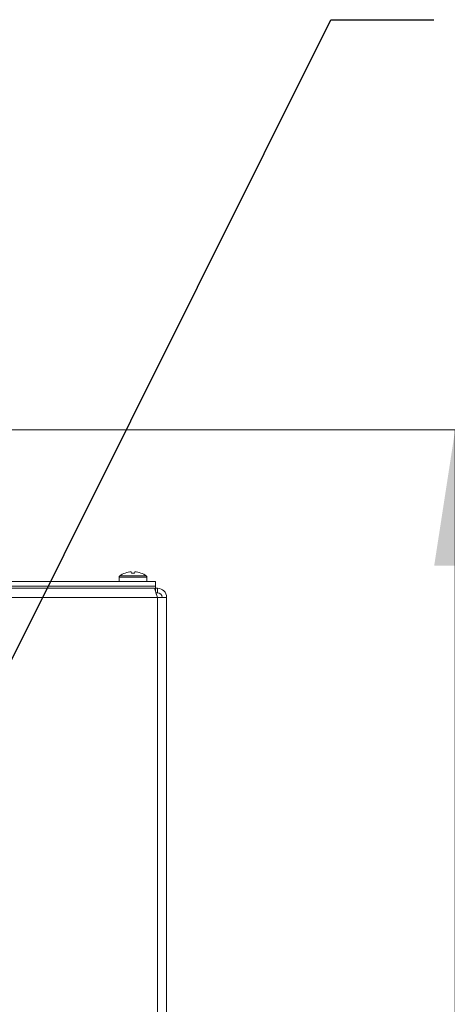
# Model space of a CAD drawing. Units: inches. Extents: x 0.83 to 10.54, y 0.32 to 8.02.
# Drawn here: x 8.94 to 9.35, y 4.94 to 5.88 of the extents above; entities that cross this region are included whole.
import ezdxf

# ---------------------------------------------------------------- set-up
doc = ezdxf.new("R2010")
doc.units = ezdxf.units.IN
doc.header["$MEASUREMENT"] = 0
doc.styles.add('SLDTEXTSTYLE0', font='TXT', dxfattribs={"width": 0.75})
doc.dimstyles.new('SLDDIMSTYLE0', dxfattribs={"dimtxt": 0.083333, "dimasz": 0.13, "dimexe": 0, "dimexo": 0.0625, "dimgap": 0.020833, "dimtad": 0, "dimtih": 1, "dimtoh": 1, "dimlfac": 14, "dimrnd": 1e-09, "dimzin": 12, "dimdsep": 46, "dimlunit": 5, "dimtxsty": 'SLDTEXTSTYLE0', "dimsah": 1, "dimcen": 0.09, "dimadec": 0, "dimazin": 3, "dimtfac": 1, "dimtofl": 0, "dimtmove": 0, "dimatfit": 3, "dimfxl": 1, "dimfrac": 2, "dimtolj": 1, "dimtzin": 12, "dimarcsym": 0})
doc.dimstyles.new('SLDDIMSTYLE2', dxfattribs={"dimtxt": 0, "dimasz": 0.13, "dimexe": 0, "dimexo": 0.0625, "dimgap": 0, "dimtad": 0, "dimtih": 1, "dimtoh": 1, "dimdec": 0, "dimrnd": 1e-09, "dimzin": 0, "dimdsep": 46, "dimlunit": 5, "dimtxsty": 'Standard', "dimsah": 1, "dimcen": 0.09, "dimadec": 0, "dimazin": 0, "dimtfac": 0.13, "dimtdec": 0, "dimtofl": 0, "dimtmove": 0, "dimatfit": 3, "dimfxl": 1, "dimfrac": 2, "dimtolj": 1, "dimtzin": 0, "dimarcsym": 0})

# ---------------------------------------------------------------- blocks, each defined once
blk = doc.blocks.new('_D_12')
at = {"color": 7, "linetype": 'Continuous', "lineweight": 0}
for p, q in [((8.92612, 5.4896), (9.47884, 5.4896)), ((9.35384, 5.4896), (9.35384, 4.42361)), ((9.32135, 4.31986), (9.40747, 4.31986)), ((9.35384, 3.07108), (9.35384, 4.19894)), ((8.74703, 3.07108), (9.47884, 3.07108))]:
    blk.add_line(p, q, dxfattribs=at)
for points in [[(9.35384, 5.4896), (9.33384, 5.3596), (9.37384, 5.3596)], [(9.35384, 3.07108), (9.37384, 3.20108), (9.33384, 3.20108)]]:
    blk.add_solid(points, dxfattribs=at)
at = {"color": 7, "linetype": 'Continuous', "lineweight": 0, "attachment_point": 1, "style": 'SLDTEXTSTYLE0'}
for s, insert, char_height in [('7', (9.33362, 4.41993, -0.14532), 0.08333), ('"', (9.41973, 4.35701, -0.14532), 0.08333), ('33', (9.18594, 4.35701, -0.14532), 0.083333), ('8', (9.33362, 4.30636, -0.14532), 0.08333)]:
    blk.add_mtext(s, dxfattribs=dict(at, insert=insert, char_height=char_height))

msp = doc.modelspace()

# ---------------------------------------------------------------- linework, layer by layer
at = {"color": 7, "linetype": 'Continuous', "lineweight": 15}
for p, q in [((9.03268, 5.34868), (9.03268, 5.34446)), ((9.03268, 5.34868), (9.05932, 5.34868)), ((9.03327, 5.34984), (9.05873, 5.34984)), ((9.03853, 5.35258), (9.03849, 5.35262)), ((9.04437, 5.35384), (9.04447, 5.35258)), ((9.04753, 5.35258), (9.04763, 5.35384)), ((9.05351, 5.35262), (9.05348, 5.35258)), ((9.05932, 5.34446), (9.05932, 5.34868)), ((8.60104, 5.34446), (9.06736, 5.34446)), ((8.60104, 5.34018), (9.06736, 5.34018)), ((9.06736, 5.34446), (9.06736, 5.34018)), ((9.06736, 5.34018), (9.06736, 5.33589)), ((8.60104, 5.33803), (9.0664, 5.33803)), ((9.06943, 5.32932), (9.0664, 5.33803)), ((9.06714, 5.33589), (9.06736, 5.33589)), ((9.06736, 5.33803), (9.06943, 5.33803)), ((9.06789, 5.33375), (9.06943, 5.33375)), ((9.06789, 5.33375), (9.06943, 5.32932)), ((9.06943, 5.33375), (9.06943, 5.33803)), ((9.06943, 5.32932), (8.60104, 5.32932)), ((9.06943, 5.32932), (9.06943, 3.16453)), ((9.06943, 5.32932), (9.07814, 5.32932)), ((9.07814, 3.16453), (9.07814, 5.32932))]:
    msp.add_line(p, q, dxfattribs=at)
for centre, radius, start, end in [((9.03411, 5.34868), 0.00143, 125.89259, 180), ((9.046, 5.33225), 0.02171, 110.23436, 125.89259), ((9.046, 5.33212), 0.02178, 94.29541, 110.0697), ((9.046, 5.32632), 0.02631, 86.67293, 93.32707), ((9.046, 5.33212), 0.02178, 69.93029, 85.7046), ((9.046, 5.33225), 0.02171, 54.10741, 69.76564), ((9.05789, 5.34868), 0.00143, 0, 54.10741), ((9.06943, 5.32932), 0.00871, 0, 90), ((9.06943, 5.32932), 0.00443, 0, 90)]:
    msp.add_arc(centre, radius, start, end, dxfattribs=at)

# ---------------------------------------------------------------- dimensions: what is measured, and where the dimension line sits
at = {"color": 7, "linetype": 'Continuous', "lineweight": 0}
dim = msp.add_linear_dim(base=(9.35384, 3.07108), p1=(8.87612, 5.4896), p2=(8.69703, 3.07108), angle=90, dimstyle='SLDDIMSTYLE0', dxfattribs=at)
dim.commit()
dim.dimension.update_dxf_attribs({"geometry": '_D_12', "text_midpoint": (9.35384, 4.31128), "dimtype": 160})

# ---------------------------------------------------------------- leaders
msp.add_leader([(8.69054, 4.78967), (9.235, 5.88179), (9.3334, 5.88179)], dimstyle='SLDDIMSTYLE2', dxfattribs=at)

doc.saveas('drawing.dxf')
